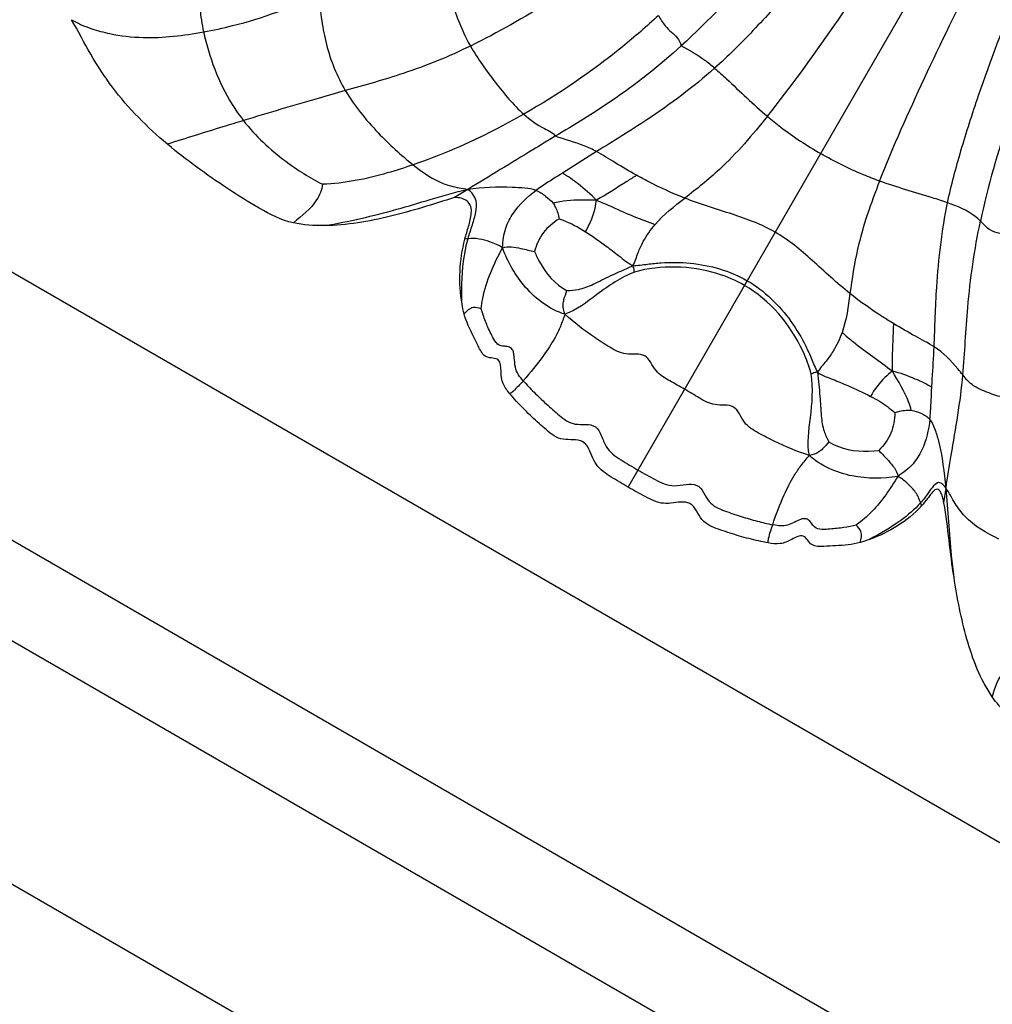
# Model space of a CAD drawing. Units: millimetres. Extents: x 0 to 297, y 0 to 210.
# Drawn here: x 56 to 57, y 87 to 88 of the extents above; entities that cross this region are included whole.
import ezdxf

# ---------------------------------------------------------------- set-up
doc = ezdxf.new("R2010")
doc.units = ezdxf.units.MM
doc.header["$LTSCALE"] = 16.335
doc.layers.get('0').update_dxf_attribs({"linetype": 'CONTINUOUS'})

msp = doc.modelspace()

# ---------------------------------------------------------------- linework, layer by layer
at = {"color": 7, "linetype": 'Continuous'}
for p, q in [((56.558819, 87.568885), (57.638498, 89.438944)), ((56.50452, 88.146944), (56.445504, 88.109523)), ((56.282397, 88.081811), (56.259571, 88.067951)), ((65.476499, 82.177156), (55.476499, 87.950658)), ((57.102967, 87.541724), (57.106614, 87.567127)), ((65.476499, 81.715276), (55.476499, 87.488778)), ((65.476499, 81.54207), (55.476499, 87.315573)), ((55.476499, 86.896994), (65.476499, 81.123492))]:
    msp.add_line(p, q, dxfattribs=at)
for centre, radius, start, end in [((56.294512, 87.907517), 0.090074, 97.335216, 100.86355), ((56.953442, 87.507214), 0.114614, 14.752097, 17.528507)]:
    msp.add_arc(centre, radius, start, end, dxfattribs=at)
for points, knots in [([(56.903583, 88.611764), (56.866023, 88.562054), (56.785139, 88.464637), (56.697946, 88.372572), (56.650469, 88.329314)], [0, 0, 0, 0, 0.49239382, 1, 1, 1, 1]), ([(56.961089, 88.576613), (56.923055, 88.526), (56.861734, 88.451202), (56.776265, 88.356655), (56.730957, 88.311109), (56.707918, 88.290574)], [0, 0, 0, 0, 0.49670137, 0.75786588, 1, 1, 1, 1]), ([(56.798749, 88.207773), (56.838967, 88.258095), (56.915832, 88.365061), (56.989736, 88.473954), (57.026372, 88.530277)], [0, 0, 0, 0, 0.48947592, 1, 1, 1, 1]), ([(56.565478, 88.504183), (56.520747, 88.468445), (56.429562, 88.406923), (56.334476, 88.351754), (56.287258, 88.328799)], [0, 0, 0, 0, 0.52165132, 1, 1, 1, 1]), ([(56.992147, 88.096114), (57.015618, 88.156106), (57.069821, 88.276155), (57.127173, 88.394605), (57.157632, 88.454494)], [0, 0, 0, 0, 0.48947592, 1, 1, 1, 1]), ([(55.824636, 88.431293), (55.823764, 88.418911), (55.819686, 88.392799), (55.824322, 88.3666), (55.827282, 88.353123)], [0, 0, 0, 0, 0.47357177, 1, 1, 1, 1]), ([(55.827282, 88.353123), (55.844034, 88.356218), (55.91287, 88.370904), (55.979485, 88.395466), (56.02769, 88.41826)], [0, 0, 0, 0, 0.24213025, 1, 1, 1, 1]), ([(56.02769, 88.41826), (56.027259, 88.402927), (56.02995, 88.373622), (56.041104, 88.31688), (56.05697, 88.276617), (56.071556, 88.252004)], [0, 0, 0, 0, 0.26513844, 0.50545015, 1, 1, 1, 1]), ([(56.245016, 88.412568), (56.255131, 88.403113), (56.266022, 88.372065), (56.278592, 88.343937), (56.287258, 88.328799)], [0, 0, 0, 0, 0.44253232, 1, 1, 1, 1]), ([(57.10927, 88.058853), (57.115534, 88.089073), (57.132324, 88.151084), (57.17147, 88.272375), (57.205586, 88.362881), (57.230402, 88.421126)], [0, 0, 0, 0, 0.24213412, 0.50329863, 1, 1, 1, 1]), ([(56.611119, 88.381421), (56.590971, 88.362845), (56.518461, 88.299811), (56.438613, 88.2454), (56.379001, 88.21138)], [0, 0, 0, 0, 0.28534024, 1, 1, 1, 1]), ([(56.611119, 88.381421), (56.614465, 88.375174), (56.621144, 88.364707), (56.633052, 88.352874), (56.644448, 88.343224), (56.649036, 88.334299), (56.650469, 88.329314)], [0, 0, 0, 0, 0.32301503, 0.55986376, 0.76355622, 1, 1, 1, 1]), ([(55.765007, 88.159731), (55.730232, 88.188879), (55.681476, 88.23763), (55.632033, 88.314094), (55.611051, 88.354439), (55.599764, 88.374175)], [0, 0, 0, 0, 0.49953969, 0.74970216, 1, 1, 1, 1]), ([(55.599764, 88.374175), (55.605816, 88.371182), (55.616844, 88.364779), (55.639031, 88.356954), (55.673686, 88.347263), (55.738666, 88.340305), (55.79295, 88.346781), (55.827282, 88.353123)], [0, 0, 0, 0, 0.08699478, 0.16370783, 0.30226882, 0.55016423, 1, 1, 1, 1]), ([(57.27963, 88.376847), (57.255589, 88.320968), (57.212994, 88.2058), (57.178834, 88.087712), (57.165989, 88.027226)], [0, 0, 0, 0, 0.49590704, 1, 1, 1, 1]), ([(55.827282, 88.353123), (55.82964, 88.342386), (55.843665, 88.288247), (55.868089, 88.235811), (55.895857, 88.200389)], [0, 0, 0, 0, 0.196294, 1, 1, 1, 1]), ([(56.287258, 88.328799), (56.249732, 88.310555), (56.178669, 88.281662), (56.104961, 88.261352), (56.071556, 88.252004)], [0, 0, 0, 0, 0.54605005, 1, 1, 1, 1]), ([(56.287258, 88.328799), (56.29989, 88.306733), (56.32882, 88.266101), (56.360956, 88.22773), (56.379001, 88.21138)], [0, 0, 0, 0, 0.51080048, 1, 1, 1, 1]), ([(56.650469, 88.329314), (56.612667, 88.294871), (56.542486, 88.23913), (56.466061, 88.192986), (56.4334, 88.173423)], [0, 0, 0, 0, 0.57324036, 1, 1, 1, 1]), ([(56.707918, 88.290574), (56.702404, 88.295273), (56.684362, 88.309803), (56.66429, 88.321484), (56.650469, 88.329314)], [0, 0, 0, 0, 0.31324929, 1, 1, 1, 1]), ([(56.707918, 88.290574), (56.671455, 88.258075), (56.604394, 88.208417), (56.533582, 88.165031), (56.50452, 88.146944)], [0, 0, 0, 0, 0.58794802, 1, 1, 1, 1]), ([(56.707918, 88.290574), (56.714911, 88.284613), (56.745187, 88.256999), (56.774519, 88.228339), (56.798749, 88.207773)], [0, 0, 0, 0, 0.22427346, 1, 1, 1, 1]), ([(56.071556, 88.252004), (56.055892, 88.24762), (55.997174, 88.230933), (55.938682, 88.213461), (55.895857, 88.200389)], [0, 0, 0, 0, 0.26647712, 1, 1, 1, 1]), ([(56.071556, 88.252004), (56.087246, 88.225529), (56.124434, 88.180316), (56.167197, 88.141084), (56.188467, 88.124175)], [0, 0, 0, 0, 0.53109693, 1, 1, 1, 1]), ([(56.379001, 88.21138), (56.362309, 88.201854), (56.300907, 88.168426), (56.236412, 88.140627), (56.188467, 88.124175)], [0, 0, 0, 0, 0.27491565, 1, 1, 1, 1]), ([(56.379001, 88.21138), (56.389751, 88.201639), (56.405665, 88.190516), (56.425594, 88.181404), (56.432014, 88.176344), (56.4334, 88.173423)], [0, 0, 0, 0, 0.65375673, 0.85430425, 1, 1, 1, 1]), ([(55.895857, 88.200389), (55.884132, 88.196811), (55.840469, 88.183408), (55.796885, 88.16975), (55.765007, 88.159731)], [0, 0, 0, 0, 0.26839333, 1, 1, 1, 1]), ([(55.895857, 88.200389), (55.916686, 88.173819), (55.960479, 88.133566), (56.010104, 88.101659), (56.032525, 88.090682)], [0, 0, 0, 0, 0.57490217, 1, 1, 1, 1]), ([(56.798749, 88.207773), (56.7731, 88.17568), (56.72937, 88.124434), (56.67699, 88.082449), (56.656458, 88.066714)], [0, 0, 0, 0, 0.61362103, 1, 1, 1, 1]), ([(56.798749, 88.207773), (56.806369, 88.201305), (56.835457, 88.177789), (56.866912, 88.157308), (56.890637, 88.14361)], [0, 0, 0, 0, 0.26732411, 1, 1, 1, 1]), ([(55.982143, 88.024076), (55.961268, 88.028673), (55.922539, 88.048897), (55.868338, 88.082921), (55.81536, 88.119642), (55.781447, 88.14595), (55.765007, 88.159731)], [0, 0, 0, 0, 0.24932827, 0.49954628, 0.74978269, 1, 1, 1, 1]), ([(56.4334, 88.173423), (56.420455, 88.165669), (56.370103, 88.135159), (56.319963, 88.104301), (56.282396, 88.081811)], [0, 0, 0, 0, 0.2562968, 1, 1, 1, 1]), ([(56.50452, 88.146944), (56.49765, 88.150702), (56.474338, 88.160816), (56.450014, 88.167944), (56.4334, 88.173423)], [0, 0, 0, 0, 0.30919739, 1, 1, 1, 1]), ([(56.573542, 88.106109), (56.561046, 88.113036), (56.537963, 88.126528), (56.515438, 88.14097), (56.50452, 88.146944)], [0, 0, 0, 0, 0.53444401, 1, 1, 1, 1]), ([(56.992147, 88.096114), (56.982735, 88.09948), (56.947826, 88.112913), (56.914361, 88.129913), (56.890637, 88.14361)], [0, 0, 0, 0, 0.26732411, 1, 1, 1, 1]), ([(56.188467, 88.124175), (56.173735, 88.11912), (56.123056, 88.102977), (56.070196, 88.091822), (56.032525, 88.090682)], [0, 0, 0, 0, 0.29241167, 1, 1, 1, 1]), ([(56.188467, 88.124175), (56.202272, 88.113201), (56.222653, 88.098263), (56.255556, 88.086194), (56.272626, 88.083678), (56.282396, 88.081811)], [0, 0, 0, 0, 0.50637823, 0.71441277, 1, 1, 1, 1]), ([(56.445504, 88.109523), (56.441476, 88.107013), (56.426062, 88.097568), (56.410649, 88.088035), (56.399955, 88.080067)], [0, 0, 0, 0, 0.26246246, 1, 1, 1, 1]), ([(56.504146, 88.06322), (56.494681, 88.073544), (56.47535, 88.089488), (56.455193, 88.104416), (56.445504, 88.109523)], [0, 0, 0, 0, 0.56116423, 1, 1, 1, 1]), ([(56.032525, 88.090682), (56.030748, 88.081174), (56.020347, 88.053664), (55.996441, 88.036182), (55.982143, 88.024076)], [0, 0, 0, 0, 0.34047146, 1, 1, 1, 1]), ([(56.573542, 88.106109), (56.567902, 88.102528), (56.544904, 88.088022), (56.522041, 88.073246), (56.504146, 88.06322)], [0, 0, 0, 0, 0.24567712, 1, 1, 1, 1]), ([(56.656458, 88.066714), (56.634984, 88.075121), (56.607135, 88.088009), (56.580146, 88.102448), (56.573542, 88.106109)], [0, 0, 0, 0, 0.7533364, 1, 1, 1, 1]), ([(56.992147, 88.096114), (56.977178, 88.057856), (56.954662, 87.994361), (56.944493, 87.928006), (56.941132, 87.902357)], [0, 0, 0, 0, 0.61362103, 1, 1, 1, 1]), ([(57.10927, 88.058853), (57.100612, 88.061929), (57.061559, 88.074342), (57.022073, 88.085414), (56.992147, 88.096114)], [0, 0, 0, 0, 0.22427346, 1, 1, 1, 1]), ([(56.035744, 88.01948), (56.077774, 88.026304), (56.138843, 88.040867), (56.220124, 88.064988), (56.260667, 88.077112), (56.282396, 88.081811)], [0, 0, 0, 0, 0.50194204, 0.73792592, 1, 1, 1, 1]), ([(56.399955, 88.080067), (56.393902, 88.08233), (56.380096, 88.084161), (56.340938, 88.086714), (56.307835, 88.084857), (56.282396, 88.081811)], [0, 0, 0, 0, 0.16418632, 0.34895955, 1, 1, 1, 1]), ([(56.283012, 87.996854), (56.285249, 88.004931), (56.2903, 88.020066), (56.296878, 88.04137), (56.299388, 88.0642), (56.289318, 88.077552), (56.282396, 88.081811)], [0, 0, 0, 0, 0.27429084, 0.52076392, 0.73402705, 1, 1, 1, 1]), ([(56.342459, 87.981174), (56.343105, 87.992663), (56.345684, 88.014013), (56.364311, 88.049502), (56.385215, 88.069086), (56.399955, 88.080067)], [0, 0, 0, 0, 0.29136747, 0.5345899, 1, 1, 1, 1]), ([(56.399955, 88.080067), (56.405955, 88.077823), (56.416521, 88.071014), (56.425894, 88.062671), (56.429454, 88.057847)], [0, 0, 0, 0, 0.51655391, 1, 1, 1, 1]), ([(56.259571, 88.067951), (56.223215, 88.055865), (56.150172, 88.033328), (56.073972, 88.019686), (56.035744, 88.01948)], [0, 0, 0, 0, 0.50054364, 1, 1, 1, 1]), ([(56.277536, 87.995977), (56.279499, 88.003407), (56.282963, 88.014399), (56.287026, 88.029243), (56.289038, 88.040553), (56.288876, 88.052334), (56.279756, 88.06582), (56.267139, 88.067561), (56.259571, 88.067951)], [0, 0, 0, 0, 0.25140522, 0.37710103, 0.50273619, 0.62792693, 0.75209943, 1, 1, 1, 1]), ([(56.504146, 88.06322), (56.495473, 88.063296), (56.470573, 88.063541), (56.445099, 88.062516), (56.429454, 88.057847)], [0, 0, 0, 0, 0.34692761, 1, 1, 1, 1]), ([(56.429454, 88.057847), (56.431099, 88.055619), (56.43612, 88.047251), (56.438637, 88.037718), (56.440036, 88.030934)], [0, 0, 0, 0, 0.28560598, 1, 1, 1, 1]), ([(56.485287, 88.008958), (56.4876, 88.01276), (56.496765, 88.029649), (56.502675, 88.048517), (56.504146, 88.06322)], [0, 0, 0, 0, 0.23146106, 1, 1, 1, 1]), ([(56.504146, 88.06322), (56.513699, 88.059434), (56.547085, 88.04472), (56.580402, 88.02955), (56.605328, 88.021429)], [0, 0, 0, 0, 0.28160105, 1, 1, 1, 1]), ([(56.812371, 88.00805), (56.789283, 88.021379), (56.736565, 88.040436), (56.683371, 88.056178), (56.656458, 88.066714)], [0, 0, 0, 0, 0.47981121, 1, 1, 1, 1]), ([(57.08604, 87.810603), (57.0875, 87.844893), (57.089884, 87.928006), (57.099353, 88.011012), (57.10927, 88.058853)], [0, 0, 0, 0, 0.41261696, 1, 1, 1, 1]), ([(57.165989, 88.027226), (57.163117, 88.030113), (57.146561, 88.044363), (57.125932, 88.052933), (57.10927, 88.058853)], [0, 0, 0, 0, 0.18718555, 1, 1, 1, 1]), ([(56.440036, 88.030934), (56.429827, 88.024697), (56.410768, 88.00899), (56.400464, 87.986302), (56.397655, 87.974581)], [0, 0, 0, 0, 0.49817282, 1, 1, 1, 1]), ([(56.440036, 88.030934), (56.442422, 88.030224), (56.458336, 88.024825), (56.473196, 88.016599), (56.485287, 88.008958)], [0, 0, 0, 0, 0.14823606, 1, 1, 1, 1]), ([(56.567002, 87.950392), (56.570992, 87.957419), (56.575176, 87.972059), (56.586816, 87.996475), (56.597527, 88.012328), (56.605328, 88.021429)], [0, 0, 0, 0, 0.2989362, 0.55657114, 1, 1, 1, 1]), ([(57.13559, 87.762114), (57.138979, 87.800812), (57.143052, 87.889739), (57.15557, 87.97816), (57.165989, 88.027226)], [0, 0, 0, 0, 0.43644082, 1, 1, 1, 1]), ([(57.217221, 88.005034), (57.205479, 88.004878), (57.18414, 88.006356), (57.171319, 88.021872), (57.165989, 88.027226)], [0, 0, 0, 0, 0.60851499, 1, 1, 1, 1]), ([(56.485287, 88.008958), (56.497581, 88.00119), (56.516636, 87.987316), (56.543467, 87.967398), (56.558039, 87.954836), (56.567002, 87.950392)], [0, 0, 0, 0, 0.43389137, 0.70150995, 1, 1, 1, 1]), ([(56.941132, 87.902357), (56.91855, 87.920397), (56.878321, 87.958593), (56.835458, 87.99472), (56.812371, 88.00805)], [0, 0, 0, 0, 0.52018879, 1, 1, 1, 1]), ([(56.272659, 87.884263), (56.272246, 87.895799), (56.271998, 87.933526), (56.276012, 87.971583), (56.283012, 87.996854)], [0, 0, 0, 0, 0.30564433, 1, 1, 1, 1]), ([(56.342459, 87.981174), (56.335817, 87.985758), (56.316588, 87.993765), (56.295551, 87.998461), (56.283012, 87.996854)], [0, 0, 0, 0, 0.38968101, 1, 1, 1, 1]), ([(56.305538, 87.876268), (56.306136, 87.88219), (56.312086, 87.918971), (56.327459, 87.953773), (56.342459, 87.981174)], [0, 0, 0, 0, 0.16005687, 1, 1, 1, 1]), ([(56.342459, 87.981174), (56.352407, 87.98475), (56.37217, 87.980932), (56.389802, 87.976353), (56.397655, 87.974581)], [0, 0, 0, 0, 0.5676677, 1, 1, 1, 1]), ([(56.449986, 87.866657), (56.423858, 87.874752), (56.378256, 87.908866), (56.35164, 87.956522), (56.342459, 87.981174)], [0, 0, 0, 0, 0.50976622, 1, 1, 1, 1]), ([(56.397655, 87.974581), (56.400179, 87.968497), (56.412798, 87.94216), (56.433275, 87.917922), (56.45351, 87.907492)], [0, 0, 0, 0, 0.22442993, 1, 1, 1, 1]), ([(56.567002, 87.950392), (56.575519, 87.950519), (56.591785, 87.953187), (56.624644, 87.956592), (56.666586, 87.956012), (56.717039, 87.946493), (56.749203, 87.933142), (56.764143, 87.924517)], [0, 0, 0, 0, 0.12621106, 0.24311286, 0.48965485, 0.74440686, 1, 1, 1, 1]), ([(56.569616, 87.939431), (56.546353, 87.930062), (56.507451, 87.903901), (56.470493, 87.873433), (56.449986, 87.866657)], [0, 0, 0, 0, 0.53729689, 1, 1, 1, 1]), ([(56.45351, 87.907492), (56.460134, 87.907592), (56.475839, 87.90891), (56.50099, 87.918903), (56.530997, 87.935048), (56.554436, 87.944323), (56.567002, 87.950392)], [0, 0, 0, 0, 0.16261694, 0.38296163, 0.65749179, 1, 1, 1, 1]), ([(56.569616, 87.939431), (56.569115, 87.940246), (56.56968, 87.944324), (56.568036, 87.947782), (56.567002, 87.950392)], [0, 0, 0, 0, 0.25418637, 1, 1, 1, 1]), ([(56.759433, 87.916359), (56.744493, 87.924985), (56.684573, 87.950124), (56.615322, 87.95208), (56.569616, 87.939431)], [0, 0, 0, 0, 0.26674153, 1, 1, 1, 1]), ([(56.764143, 87.924517), (56.779082, 87.915891), (56.806726, 87.894712), (56.840197, 87.855778), (56.861671, 87.819745), (56.875152, 87.789585), (56.880973, 87.774165), (56.885122, 87.766725)], [0, 0, 0, 0, 0.25559314, 0.51034515, 0.75688714, 0.87378894, 1, 1, 1, 1]), ([(56.449986, 87.866657), (56.447908, 87.872167), (56.445805, 87.880929), (56.448779, 87.89475), (56.451525, 87.902419), (56.45351, 87.907492)], [0, 0, 0, 0, 0.41970058, 0.61171172, 1, 1, 1, 1]), ([(56.874323, 87.763509), (56.870754, 87.777277), (56.848193, 87.83775), (56.802993, 87.891209), (56.759433, 87.916359)], [0, 0, 0, 0, 0.2204342, 1, 1, 1, 1]), ([(57.016653, 87.850219), (57.010193, 87.854116), (56.984223, 87.870299), (56.959146, 87.887966), (56.941132, 87.902357)], [0, 0, 0, 0, 0.2465476, 1, 1, 1, 1]), ([(56.305538, 87.876268), (56.301153, 87.877477), (56.289762, 87.880654), (56.280444, 87.87217), (56.276173, 87.867453)], [0, 0, 0, 0, 0.41684295, 1, 1, 1, 1]), ([(56.378088, 87.752173), (56.375195, 87.755433), (56.369193, 87.762341), (56.363502, 87.776332), (56.363115, 87.78952), (56.361764, 87.799778), (56.359603, 87.807189), (56.352343, 87.811216), (56.344419, 87.811451), (56.336586, 87.812766), (56.329228, 87.819353), (56.324389, 87.829706), (56.317054, 87.844373), (56.310774, 87.859868), (56.306918, 87.87157), (56.305538, 87.876268)], [0, 0, 0, 0, 0.08518863, 0.17753949, 0.28841689, 0.34005669, 0.38177207, 0.43274938, 0.48782311, 0.53819349, 0.58302683, 0.67405508, 0.75924147, 0.90429888, 1, 1, 1, 1]), ([(56.355003, 87.729819), (56.350473, 87.735163), (56.341415, 87.746929), (56.339673, 87.766834), (56.339396, 87.793067), (56.311874, 87.789291), (56.30154, 87.810247), (56.289243, 87.834432), (56.279827, 87.853885), (56.276173, 87.867453)], [0, 0, 0, 0, 0.12544801, 0.25077661, 0.37367166, 0.4986307, 0.62242372, 0.74839968, 1, 1, 1, 1]), ([(56.449986, 87.866657), (56.447368, 87.859596), (56.442743, 87.845852), (56.430686, 87.82174), (56.410026, 87.789935), (56.390405, 87.765963), (56.378088, 87.752173)], [0, 0, 0, 0, 0.16593689, 0.31901054, 0.59257359, 1, 1, 1, 1]), ([(56.656155, 87.737476), (56.647687, 87.742365), (56.630539, 87.751823), (56.604075, 87.767206), (56.591469, 87.802507), (56.554448, 87.794479), (56.526868, 87.80984), (56.4916, 87.832466), (56.466047, 87.851986), (56.449986, 87.866657)], [0, 0, 0, 0, 0.11758622, 0.23631499, 0.36422039, 0.49440899, 0.61570491, 0.73840197, 1, 1, 1, 1]), ([(56.927479, 87.835435), (56.923498, 87.824129), (56.915125, 87.806926), (56.899799, 87.784638), (56.889212, 87.773694), (56.885122, 87.766725)], [0, 0, 0, 0, 0.44342886, 0.7010638, 1, 1, 1, 1]), ([(56.927479, 87.835435), (56.933812, 87.829742), (56.961831, 87.806326), (56.992295, 87.786096), (57.014149, 87.768644)], [0, 0, 0, 0, 0.2334239, 1, 1, 1, 1]), ([(57.014149, 87.768644), (57.014047, 87.776084), (57.014646, 87.803293), (57.0158, 87.830472), (57.016653, 87.850219)], [0, 0, 0, 0, 0.27349808, 1, 1, 1, 1]), ([(57.08604, 87.810603), (57.075608, 87.817258), (57.051942, 87.829565), (57.028863, 87.842853), (57.016653, 87.850219)], [0, 0, 0, 0, 0.46459655, 1, 1, 1, 1]), ([(57.082126, 87.740247), (57.082384, 87.745371), (57.083754, 87.76882), (57.085259, 87.792263), (57.08604, 87.810603)], [0, 0, 0, 0, 0.21844988, 1, 1, 1, 1]), ([(57.13559, 87.762114), (57.132822, 87.765628), (57.118307, 87.783599), (57.101783, 87.800562), (57.08604, 87.810603)], [0, 0, 0, 0, 0.19327394, 1, 1, 1, 1]), ([(57.014149, 87.768644), (57.009576, 87.765351), (56.995053, 87.752706), (56.983211, 87.737143), (56.976699, 87.725241)], [0, 0, 0, 0, 0.29347576, 1, 1, 1, 1]), ([(57.082126, 87.740247), (57.073463, 87.746582), (57.050722, 87.756677), (57.027702, 87.765582), (57.014149, 87.768644)], [0, 0, 0, 0, 0.43578757, 1, 1, 1, 1]), ([(57.046737, 87.701218), (57.045629, 87.705873), (57.037899, 87.729776), (57.024385, 87.751181), (57.014149, 87.768644)], [0, 0, 0, 0, 0.19120463, 1, 1, 1, 1]), ([(56.378088, 87.752173), (56.372638, 87.746071), (56.365626, 87.738014), (56.357317, 87.730917), (56.355003, 87.729819)], [0, 0, 0, 0, 0.76154676, 1, 1, 1, 1]), ([(56.378088, 87.752173), (56.384107, 87.745391), (56.396953, 87.7318), (56.417767, 87.711876), (56.436559, 87.695539), (56.452399, 87.682309), (56.468437, 87.676052), (56.485241, 87.677719), (56.504453, 87.674986), (56.513499, 87.656863), (56.519552, 87.639325), (56.531969, 87.62494), (56.551443, 87.612736), (56.565979, 87.60396), (56.575797, 87.598292)], [0, 0, 0, 0, 0.10437777, 0.21515336, 0.33149884, 0.39110089, 0.45236087, 0.52218606, 0.58709019, 0.65729727, 0.73595221, 0.8043845, 0.8695085, 1, 1, 1, 1]), ([(56.871113, 87.623519), (56.866728, 87.644667), (56.874635, 87.691907), (56.87784, 87.738678), (56.874323, 87.763509)], [0, 0, 0, 0, 0.46270311, 1, 1, 1, 1]), ([(56.885122, 87.766725), (56.882345, 87.766316), (56.878528, 87.76601), (56.875279, 87.763482), (56.874323, 87.763509)], [0, 0, 0, 0, 0.74581363, 1, 1, 1, 1]), ([(56.885122, 87.766725), (56.886149, 87.752809), (56.889836, 87.727872), (56.890858, 87.693813), (56.894779, 87.667035), (56.90149, 87.652775), (56.904716, 87.646988)], [0, 0, 0, 0, 0.34250821, 0.61703837, 0.83738306, 1, 1, 1, 1]), ([(56.885122, 87.766725), (56.893452, 87.761186), (56.911617, 87.754846), (56.942282, 87.741569), (56.963825, 87.732003), (56.976699, 87.725241)], [0, 0, 0, 0, 0.29849005, 0.56610863, 1, 1, 1, 1]), ([(57.106614, 87.567127), (57.109377, 87.586181), (57.120045, 87.651004), (57.131537, 87.715833), (57.13559, 87.762114)], [0, 0, 0, 0, 0.29300032, 1, 1, 1, 1]), ([(57.199458, 87.724799), (57.19003, 87.727584), (57.174519, 87.732747), (57.15158, 87.743639), (57.141012, 87.755228), (57.13559, 87.762114)], [0, 0, 0, 0, 0.39122995, 0.65123483, 1, 1, 1, 1]), ([(56.871113, 87.623519), (56.850377, 87.630093), (56.820696, 87.642462), (56.783468, 87.661693), (56.756374, 87.677896), (56.744816, 87.713972), (56.707942, 87.707238), (56.681388, 87.722465), (56.664623, 87.732587), (56.656155, 87.737476)], [0, 0, 0, 0, 0.26159803, 0.38429509, 0.50559101, 0.63577961, 0.76368501, 0.88241378, 1, 1, 1, 1]), ([(57.078781, 87.685749), (57.079296, 87.690142), (57.080974, 87.708275), (57.081431, 87.726483), (57.082126, 87.740247)], [0, 0, 0, 0, 0.24294774, 1, 1, 1, 1]), ([(56.558819, 87.568885), (56.549059, 87.57452), (56.530023, 87.585809), (56.505546, 87.602009), (56.496224, 87.622858), (56.491025, 87.635861), (56.484416, 87.64524), (56.474141, 87.650706), (56.459839, 87.650575), (56.442768, 87.650776), (56.427462, 87.659069), (56.414852, 87.670231), (56.397899, 87.685107), (56.377589, 87.704643), (56.362289, 87.721224), (56.355003, 87.729819)], [0, 0, 0, 0, 0.12522857, 0.24957421, 0.31210556, 0.37468078, 0.40592558, 0.43705076, 0.49947084, 0.56195522, 0.62435025, 0.68696019, 0.74957422, 0.87479275, 1, 1, 1, 1]), ([(56.976699, 87.725241), (56.981786, 87.72257), (56.996415, 87.714345), (57.010329, 87.704638), (57.018357, 87.697041)], [0, 0, 0, 0, 0.34204146, 1, 1, 1, 1]), ([(57.018357, 87.697041), (57.020105, 87.697621), (57.029205, 87.700553), (57.039048, 87.702181), (57.046737, 87.701218)], [0, 0, 0, 0, 0.19204394, 1, 1, 1, 1]), ([(57.046737, 87.701218), (57.05254, 87.70049), (57.063915, 87.696393), (57.074685, 87.690322), (57.078781, 87.685749)], [0, 0, 0, 0, 0.48789594, 1, 1, 1, 1]), ([(57.018357, 87.697041), (57.01806, 87.685081), (57.013986, 87.660722), (56.99949, 87.640454), (56.990744, 87.632162)], [0, 0, 0, 0, 0.49817282, 1, 1, 1, 1]), ([(57.078781, 87.685749), (57.07666, 87.667652), (57.07067, 87.640043), (57.049946, 87.606359), (57.033084, 87.593641), (57.023644, 87.587441)], [0, 0, 0, 0, 0.46798353, 0.70992614, 1, 1, 1, 1]), ([(57.106614, 87.567127), (57.104057, 87.594288), (57.100101, 87.629133), (57.088302, 87.668051), (57.082974, 87.681068), (57.078781, 87.685749)], [0, 0, 0, 0, 0.66674488, 0.84639353, 1, 1, 1, 1]), ([(56.904716, 87.646988), (56.901315, 87.642732), (56.896046, 87.63652), (56.885564, 87.627034), (56.876924, 87.624474), (56.871113, 87.623519)], [0, 0, 0, 0, 0.38828828, 0.58029942, 1, 1, 1, 1]), ([(56.904716, 87.646988), (56.909916, 87.643646), (56.936582, 87.63073), (56.967696, 87.629137), (56.990744, 87.632162)], [0, 0, 0, 0, 0.2100715, 1, 1, 1, 1]), ([(56.990744, 87.632162), (56.996202, 87.626249), (57.008987, 87.613293), (57.021933, 87.597865), (57.023644, 87.587441)], [0, 0, 0, 0, 0.43239295, 1, 1, 1, 1]), ([(56.807916, 87.504012), (56.8137, 87.521574), (56.82465, 87.550552), (56.841864, 87.584346), (56.856717, 87.606844), (56.866308, 87.617721), (56.871113, 87.623519)], [0, 0, 0, 0, 0.40742641, 0.68098946, 0.83406311, 1, 1, 1, 1]), ([(57.023644, 87.587441), (56.9978, 87.583274), (56.943403, 87.582533), (56.891184, 87.604942), (56.871113, 87.623519)], [0, 0, 0, 0, 0.48905641, 1, 1, 1, 1]), ([(56.575797, 87.598292), (56.585614, 87.592624), (56.600483, 87.584423), (56.620789, 87.57366), (56.639456, 87.570099), (56.65767, 87.573626), (56.677888, 87.574854), (56.689861, 87.559582), (56.696819, 87.544195), (56.710257, 87.533435), (56.729635, 87.526332), (56.753178, 87.518226), (56.780841, 87.510163), (56.799033, 87.505833), (56.807916, 87.504012)], [0, 0, 0, 0, 0.1304915, 0.1956155, 0.26404779, 0.34270273, 0.41290981, 0.47781394, 0.54763913, 0.60889911, 0.66850116, 0.78484664, 0.89562223, 1, 1, 1, 1]), ([(57.023644, 87.587441), (57.017219, 87.576845), (56.997183, 87.545723), (56.971688, 87.517656), (56.951661, 87.503229)], [0, 0, 0, 0, 0.3342439, 1, 1, 1, 1]), ([(57.062734, 87.541734), (57.061683, 87.545055), (57.058235, 87.554276), (57.049971, 87.566073), (57.037633, 87.577696), (57.029291, 87.584603), (57.023644, 87.587441)], [0, 0, 0, 0, 0.17015242, 0.47909595, 0.69126634, 1, 1, 1, 1]), ([(56.8001, 87.472842), (56.789014, 87.474855), (56.767006, 87.479814), (56.739934, 87.487634), (56.718576, 87.494878), (56.702607, 87.500221), (56.687772, 87.509328), (56.679055, 87.524009), (56.672017, 87.536462), (56.662145, 87.542637), (56.650715, 87.543657), (56.636855, 87.541662), (56.614139, 87.539318), (56.587871, 87.552405), (56.568578, 87.56325), (56.558819, 87.568885)], [0, 0, 0, 0, 0.12519961, 0.2504103, 0.31302237, 0.37562951, 0.43801289, 0.50051615, 0.5629446, 0.59408499, 0.62534008, 0.68791046, 0.75043444, 0.87477907, 1, 1, 1, 1]), ([(57.106614, 87.567127), (57.103701, 87.571476), (57.095624, 87.580693), (57.083155, 87.569446), (57.074965, 87.5569), (57.067282, 87.546918), (57.062734, 87.541734)], [0, 0, 0, 0, 0.24845833, 0.41577906, 0.67265806, 1, 1, 1, 1]), ([(57.102967, 87.541724), (57.102422, 87.544487), (57.101202, 87.550058), (57.098646, 87.557802), (57.095198, 87.564905), (57.088929, 87.565508), (57.084523, 87.561603), (57.079972, 87.556323), (57.07322, 87.547261), (57.068018, 87.54061), (57.064278, 87.536399)], [0, 0, 0, 0, 0.12522195, 0.25034775, 0.37484979, 0.43500072, 0.49960439, 0.62435239, 0.74958064, 1, 1, 1, 1]), ([(57.197899, 87.479442), (57.176495, 87.489206), (57.147093, 87.506289), (57.121146, 87.541051), (57.112371, 87.558532), (57.106614, 87.567127)], [0, 0, 0, 0, 0.54667894, 0.75961862, 1, 1, 1, 1]), ([(57.120386, 87.413555), (57.118855, 87.426097), (57.11321, 87.477194), (57.110248, 87.528533), (57.106614, 87.567127)], [0, 0, 0, 0, 0.24582404, 1, 1, 1, 1]), ([(57.062734, 87.541734), (57.052709, 87.530307), (57.024686, 87.50694), (56.993506, 87.488559), (56.975018, 87.478749)], [0, 0, 0, 0, 0.42071663, 1, 1, 1, 1]), ([(57.120386, 87.413555), (57.117163, 87.434872), (57.111462, 87.477593), (57.107137, 87.520574), (57.102967, 87.541724)], [0, 0, 0, 0, 0.50002529, 1, 1, 1, 1]), ([(56.951661, 87.503229), (56.9447, 87.501541), (56.92981, 87.498552), (56.909983, 87.496848), (56.893107, 87.495187), (56.877419, 87.498647), (56.872803, 87.513025), (56.8599, 87.515417), (56.846589, 87.508826), (56.829537, 87.50038), (56.814381, 87.502686), (56.807916, 87.504012)], [0, 0, 0, 0, 0.1403722, 0.29746694, 0.38773973, 0.47724795, 0.58457311, 0.63749293, 0.71149354, 0.87065171, 1, 1, 1, 1]), ([(56.8001, 87.472842), (56.799894, 87.475396), (56.801885, 87.486139), (56.805357, 87.496241), (56.807916, 87.504012)], [0, 0, 0, 0, 0.23845324, 1, 1, 1, 1]), ([(56.958709, 87.473391), (56.960659, 87.479447), (56.963348, 87.49176), (56.9549, 87.500036), (56.951661, 87.503229)], [0, 0, 0, 0, 0.58315705, 1, 1, 1, 1]), ([(56.958709, 87.473391), (56.945132, 87.469771), (56.923574, 87.4682), (56.89648, 87.466752), (56.873158, 87.465224), (56.862688, 87.490971), (56.839823, 87.47807), (56.821711, 87.469631), (56.806993, 87.471591), (56.8001, 87.472842)], [0, 0, 0, 0, 0.25159382, 0.37756461, 0.50139019, 0.62627616, 0.74925869, 0.87457015, 1, 1, 1, 1]), ([(57.18638, 87.207435), (57.165666, 87.237131), (57.13967, 87.306644), (57.125816, 87.377639), (57.120386, 87.413555)], [0, 0, 0, 0, 0.49918536, 1, 1, 1, 1]), ([(57.235653, 87.272299), (57.225747, 87.26721), (57.200678, 87.252435), (57.190236, 87.223921), (57.18638, 87.207435)], [0, 0, 0, 0, 0.39679924, 1, 1, 1, 1]), ([(57.457069, 87.069085), (57.40601, 87.076101), (57.331711, 87.10301), (57.241032, 87.151565), (57.201095, 87.18634), (57.18638, 87.207435)], [0, 0, 0, 0, 0.49991234, 0.75051277, 1, 1, 1, 1])]:
    msp.add_open_spline(points, degree=3, knots=knots, dxfattribs=at)
for points in [[(56.605328, 88.021429), (56.620145, 88.038715), (56.638387, 88.052865), (56.656458, 88.066714)], [(56.035744, 88.01948), (56.017812, 88.019384), (55.999656, 88.020218), (55.982143, 88.024076)], [(56.272659, 87.884263), (56.266431, 87.921013), (56.268016, 87.95994), (56.277536, 87.995977)], [(56.941132, 87.902357), (56.938174, 87.879783), (56.935041, 87.85691), (56.927479, 87.835435)], [(56.276173, 87.867453), (56.274685, 87.872981), (56.273615, 87.878619), (56.272659, 87.884263)], [(57.064278, 87.536399), (57.040757, 87.509917), (57.008221, 87.491081), (56.975018, 87.478749)], [(56.975018, 87.478749), (56.969654, 87.476757), (56.964238, 87.474865), (56.958709, 87.473391)]]:
    msp.add_open_spline(points, degree=3, dxfattribs=at)

doc.saveas('drawing.dxf')
